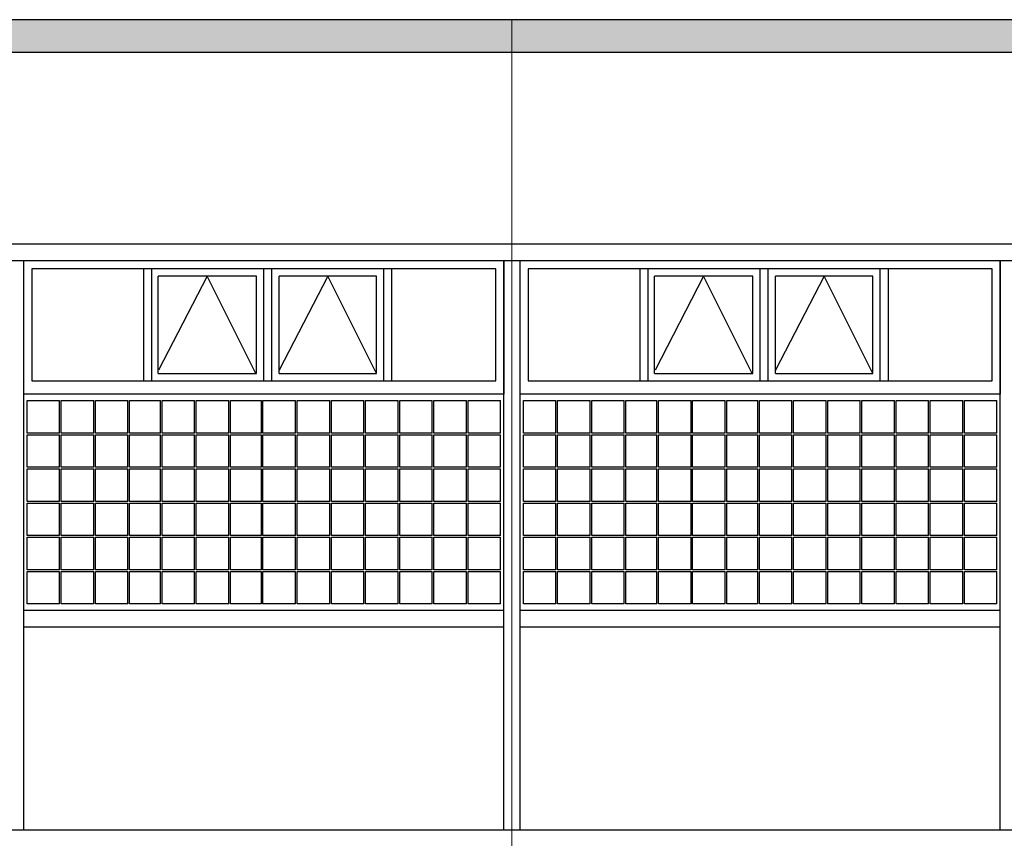
# Model space of a CAD drawing. Units: metres. Extents: x -65 to 142, y -19 to 55.
# Drawn here: x 16 to 22, y -9 to -4 of the extents above; entities that cross this region are included whole.
import ezdxf

# ---------------------------------------------------------------- set-up
doc = ezdxf.new("R2010")
doc.units = ezdxf.units.M
doc.header["$LTSCALE"] = 5
doc.header["$MEASUREMENT"] = 0
for name, pattern in [('CENTER2', [1.125, 0.75, -0.125, 0.125, -0.125]), ('DGN Style 4', [5.832123, 2.91424, -1.45712, 0.003643, -1.45712]), ('HIDDEN', [0.375, 0.25, -0.125])]:
    doc.linetypes.add(name, pattern=pattern)
for name, color, linetype in [('AR-AUXILIAR', 8, 'HIDDEN'), ('AR-CANCELERIA', 4, 'Continuous'), ('AR-EJE', 1, 'CENTER2'), ('AR-HATCH', 253, 'Continuous'), ('AR-SEC_2', 2, 'Continuous'), ('AR-SEC_5', 5, 'Continuous')]:
    doc.layers.add(name, color=color, linetype=linetype)

msp = doc.modelspace()

# ---------------------------------------------------------------- hatches: boundary and pattern name
at = {"layer": 'AR-HATCH', "linetype": 'Continuous'}
msp.add_hatch(color=256, dxfattribs=at).paths.add_polyline_path([(24.9856, -4.0153), (9.4756, -4.0153), (9.4756, -4.2153), (24.9856, -4.2153)])

# ---------------------------------------------------------------- linework, layer by layer
at = {"layer": 'AR-AUXILIAR'}
for points in [[(17.2519, -6.1903), (16.9531, -5.5903), (16.6544, -6.1688)], [(17.9931, -6.1903), (17.6943, -5.5903), (17.3956, -6.1688)], [(20.3019, -6.1903), (20.0031, -5.5903), (19.7044, -6.1688)], [(21.0431, -6.1903), (20.7443, -5.5903), (20.4456, -6.1688)]]:
    msp.add_lwpolyline(points, dxfattribs=at)
at = {"layer": 'AR-CANCELERIA'}
for p, q in [((16.5631, -6.2353), (16.5631, -5.5453)), ((16.6131, -6.2353), (16.6131, -5.5453)), ((17.3006, -6.2353), (17.3006, -5.5453)), ((17.3506, -6.2353), (17.3506, -5.5453)), ((18.0381, -6.2353), (18.0381, -5.5453)), ((18.0881, -6.2353), (18.0881, -5.5453)), ((19.6131, -6.2353), (19.6131, -5.5453)), ((19.6631, -6.2353), (19.6631, -5.5453)), ((20.3506, -6.2353), (20.3506, -5.5453)), ((20.4006, -6.2353), (20.4006, -5.5453)), ((21.0881, -6.2353), (21.0881, -5.5453)), ((21.1381, -6.2353), (21.1381, -5.5453)), ((16.6506, -6.1903), (16.6506, -5.5903)), ((17.2556, -6.1903), (17.2556, -5.5903)), ((17.3956, -6.1903), (17.3956, -5.5903)), ((17.9931, -6.1903), (17.9931, -5.5903)), ((19.7006, -6.1903), (19.7006, -5.5903)), ((20.3056, -6.1903), (20.3056, -5.5903)), ((20.4456, -6.1903), (20.4456, -5.5903)), ((21.0431, -6.1903), (21.0431, -5.5903)), ((16.6506, -6.1903), (17.2556, -6.1903)), ((17.3956, -6.1903), (17.9931, -6.1903)), ((19.7006, -6.1903), (20.3056, -6.1903)), ((20.4456, -6.1903), (21.0431, -6.1903)), ((15.8456, -6.5553), (15.8456, -6.3553)), ((15.8456, -6.3553), (16.0456, -6.3553)), ((16.0456, -6.5553), (16.0456, -6.3553)), ((16.0556, -6.5553), (16.0556, -6.3553)), ((16.0556, -6.3553), (16.2556, -6.3553)), ((16.2556, -6.5553), (16.2556, -6.3553)), ((16.2656, -6.5553), (16.2656, -6.3553)), ((16.2656, -6.3553), (16.4656, -6.3553)), ((16.4656, -6.5553), (16.4656, -6.3553)), ((16.4756, -6.5553), (16.4756, -6.3553)), ((16.4756, -6.3553), (16.6656, -6.3553)), ((16.6656, -6.5553), (16.6656, -6.3553)), ((16.6756, -6.5553), (16.6756, -6.3553)), ((16.6756, -6.3553), (16.8756, -6.3553)), ((16.8756, -6.5553), (16.8756, -6.3553)), ((16.8856, -6.5553), (16.8856, -6.3553)), ((16.8856, -6.3553), (17.0856, -6.3553)), ((17.0856, -6.5553), (17.0856, -6.3553)), ((17.0956, -6.5553), (17.0956, -6.3553)), ((17.0956, -6.3553), (17.2856, -6.3553)), ((17.2856, -6.5553), (17.2856, -6.3553)), ((17.2956, -6.5553), (17.2956, -6.3553)), ((17.2956, -6.3553), (17.4956, -6.3553)), ((17.4956, -6.5553), (17.4956, -6.3553)), ((17.5056, -6.5553), (17.5056, -6.3553)), ((17.5056, -6.3553), (17.7056, -6.3553)), ((17.7056, -6.5553), (17.7056, -6.3553)), ((17.7156, -6.5553), (17.7156, -6.3553)), ((17.7156, -6.3553), (17.9156, -6.3553)), ((17.9156, -6.5553), (17.9156, -6.3553)), ((17.9256, -6.5553), (17.9256, -6.3553)), ((17.9256, -6.3553), (18.1256, -6.3553)), ((18.1256, -6.5553), (18.1256, -6.3553)), ((18.1356, -6.5553), (18.1356, -6.3553)), ((18.1356, -6.3553), (18.3356, -6.3553)), ((18.3356, -6.5553), (18.3356, -6.3553)), ((18.3456, -6.5553), (18.3456, -6.3553)), ((18.3456, -6.3553), (18.5456, -6.3553)), ((18.5456, -6.5553), (18.5456, -6.3553)), ((18.5556, -6.5553), (18.5556, -6.3553)), ((18.5556, -6.3553), (18.7556, -6.3553)), ((18.7556, -6.5553), (18.7556, -6.3553)), ((18.8956, -6.5553), (18.8956, -6.3553)), ((18.8956, -6.3553), (19.0956, -6.3553)), ((19.0956, -6.5553), (19.0956, -6.3553)), ((19.1056, -6.5553), (19.1056, -6.3553)), ((19.1056, -6.3553), (19.3056, -6.3553)), ((19.3056, -6.5553), (19.3056, -6.3553)), ((19.3156, -6.5553), (19.3156, -6.3553)), ((19.3156, -6.3553), (19.5156, -6.3553)), ((19.5156, -6.5553), (19.5156, -6.3553)), ((19.5256, -6.5553), (19.5256, -6.3553)), ((19.5256, -6.3553), (19.7156, -6.3553)), ((19.7156, -6.5553), (19.7156, -6.3553)), ((19.7256, -6.5553), (19.7256, -6.3553)), ((19.7256, -6.3553), (19.9256, -6.3553)), ((19.9256, -6.5553), (19.9256, -6.3553)), ((19.9356, -6.5553), (19.9356, -6.3553)), ((19.9356, -6.3553), (20.1356, -6.3553)), ((20.1356, -6.5553), (20.1356, -6.3553)), ((20.1456, -6.5553), (20.1456, -6.3553)), ((20.1456, -6.3553), (20.3356, -6.3553)), ((20.3356, -6.5553), (20.3356, -6.3553)), ((20.3456, -6.5553), (20.3456, -6.3553)), ((20.3456, -6.3553), (20.5456, -6.3553)), ((20.5456, -6.5553), (20.5456, -6.3553)), ((20.5556, -6.5553), (20.5556, -6.3553)), ((20.5556, -6.3553), (20.7556, -6.3553)), ((20.7556, -6.5553), (20.7556, -6.3553)), ((20.7656, -6.5553), (20.7656, -6.3553)), ((20.7656, -6.3553), (20.9656, -6.3553)), ((20.9656, -6.5553), (20.9656, -6.3553)), ((20.9756, -6.5553), (20.9756, -6.3553)), ((20.9756, -6.3553), (21.1756, -6.3553)), ((21.1756, -6.5553), (21.1756, -6.3553)), ((21.1856, -6.5553), (21.1856, -6.3553)), ((21.1856, -6.3553), (21.3856, -6.3553)), ((21.3856, -6.5553), (21.3856, -6.3553)), ((21.3956, -6.5553), (21.3956, -6.3553)), ((21.3956, -6.3553), (21.5956, -6.3553)), ((21.5956, -6.5553), (21.5956, -6.3553)), ((21.6056, -6.5553), (21.6056, -6.3553)), ((21.6056, -6.3553), (21.8056, -6.3553)), ((21.8056, -6.5553), (21.8056, -6.3553)), ((16.0456, -6.5553), (15.8456, -6.5553)), ((15.8456, -6.7653), (15.8456, -6.5653)), ((15.8456, -6.5653), (16.0456, -6.5653)), ((16.0456, -6.7653), (16.0456, -6.5653)), ((16.2556, -6.5553), (16.0556, -6.5553)), ((16.0556, -6.7653), (16.0556, -6.5653)), ((16.0556, -6.5653), (16.2556, -6.5653)), ((16.2556, -6.7653), (16.2556, -6.5653)), ((16.4656, -6.5553), (16.2656, -6.5553)), ((16.2656, -6.7653), (16.2656, -6.5653)), ((16.2656, -6.5653), (16.4656, -6.5653)), ((16.4656, -6.7653), (16.4656, -6.5653)), ((16.6656, -6.5553), (16.4756, -6.5553)), ((16.4756, -6.7653), (16.4756, -6.5653)), ((16.4756, -6.5653), (16.6656, -6.5653)), ((16.6656, -6.7653), (16.6656, -6.5653)), ((16.8756, -6.5553), (16.6756, -6.5553)), ((16.6756, -6.7653), (16.6756, -6.5653)), ((16.6756, -6.5653), (16.8756, -6.5653)), ((16.8756, -6.7653), (16.8756, -6.5653)), ((17.0856, -6.5553), (16.8856, -6.5553)), ((16.8856, -6.7653), (16.8856, -6.5653)), ((16.8856, -6.5653), (17.0856, -6.5653)), ((17.0856, -6.7653), (17.0856, -6.5653)), ((17.2856, -6.5553), (17.0956, -6.5553)), ((17.0956, -6.7653), (17.0956, -6.5653)), ((17.0956, -6.5653), (17.2856, -6.5653)), ((17.2856, -6.7653), (17.2856, -6.5653)), ((17.4956, -6.5553), (17.2956, -6.5553)), ((17.2956, -6.7653), (17.2956, -6.5653)), ((17.2956, -6.5653), (17.4956, -6.5653)), ((17.4956, -6.7653), (17.4956, -6.5653)), ((17.7056, -6.5553), (17.5056, -6.5553)), ((17.5056, -6.7653), (17.5056, -6.5653)), ((17.5056, -6.5653), (17.7056, -6.5653)), ((17.7056, -6.7653), (17.7056, -6.5653)), ((17.9156, -6.5553), (17.7156, -6.5553)), ((17.7156, -6.7653), (17.7156, -6.5653)), ((17.7156, -6.5653), (17.9156, -6.5653)), ((17.9156, -6.7653), (17.9156, -6.5653)), ((18.1256, -6.5553), (17.9256, -6.5553)), ((17.9256, -6.7653), (17.9256, -6.5653)), ((17.9256, -6.5653), (18.1256, -6.5653)), ((18.1256, -6.7653), (18.1256, -6.5653)), ((18.3356, -6.5553), (18.1356, -6.5553)), ((18.1356, -6.7653), (18.1356, -6.5653)), ((18.1356, -6.5653), (18.3356, -6.5653)), ((18.3356, -6.7653), (18.3356, -6.5653)), ((18.5456, -6.5553), (18.3456, -6.5553)), ((18.3456, -6.7653), (18.3456, -6.5653)), ((18.3456, -6.5653), (18.5456, -6.5653)), ((18.5456, -6.7653), (18.5456, -6.5653)), ((18.7556, -6.5553), (18.5556, -6.5553)), ((18.5556, -6.7653), (18.5556, -6.5653)), ((18.5556, -6.5653), (18.7556, -6.5653)), ((18.7556, -6.7653), (18.7556, -6.5653)), ((19.0956, -6.5553), (18.8956, -6.5553)), ((18.8956, -6.7653), (18.8956, -6.5653)), ((18.8956, -6.5653), (19.0956, -6.5653)), ((19.0956, -6.7653), (19.0956, -6.5653)), ((19.3056, -6.5553), (19.1056, -6.5553)), ((19.1056, -6.7653), (19.1056, -6.5653)), ((19.1056, -6.5653), (19.3056, -6.5653)), ((19.3056, -6.7653), (19.3056, -6.5653)), ((19.5156, -6.5553), (19.3156, -6.5553)), ((19.3156, -6.7653), (19.3156, -6.5653)), ((19.3156, -6.5653), (19.5156, -6.5653)), ((19.5156, -6.7653), (19.5156, -6.5653)), ((19.7156, -6.5553), (19.5256, -6.5553)), ((19.5256, -6.7653), (19.5256, -6.5653)), ((19.5256, -6.5653), (19.7156, -6.5653)), ((19.7156, -6.7653), (19.7156, -6.5653)), ((19.9256, -6.5553), (19.7256, -6.5553)), ((19.7256, -6.7653), (19.7256, -6.5653)), ((19.7256, -6.5653), (19.9256, -6.5653)), ((19.9256, -6.7653), (19.9256, -6.5653)), ((20.1356, -6.5553), (19.9356, -6.5553)), ((19.9356, -6.7653), (19.9356, -6.5653)), ((19.9356, -6.5653), (20.1356, -6.5653)), ((20.1356, -6.7653), (20.1356, -6.5653)), ((20.3356, -6.5553), (20.1456, -6.5553)), ((20.1456, -6.7653), (20.1456, -6.5653)), ((20.1456, -6.5653), (20.3356, -6.5653)), ((20.3356, -6.7653), (20.3356, -6.5653)), ((20.5456, -6.5553), (20.3456, -6.5553)), ((20.3456, -6.7653), (20.3456, -6.5653)), ((20.3456, -6.5653), (20.5456, -6.5653)), ((20.5456, -6.7653), (20.5456, -6.5653)), ((20.7556, -6.5553), (20.5556, -6.5553)), ((20.5556, -6.7653), (20.5556, -6.5653)), ((20.5556, -6.5653), (20.7556, -6.5653)), ((20.7556, -6.7653), (20.7556, -6.5653)), ((20.9656, -6.5553), (20.7656, -6.5553)), ((20.7656, -6.7653), (20.7656, -6.5653)), ((20.7656, -6.5653), (20.9656, -6.5653)), ((20.9656, -6.7653), (20.9656, -6.5653)), ((21.1756, -6.5553), (20.9756, -6.5553)), ((20.9756, -6.7653), (20.9756, -6.5653)), ((20.9756, -6.5653), (21.1756, -6.5653)), ((21.1756, -6.7653), (21.1756, -6.5653)), ((21.3856, -6.5553), (21.1856, -6.5553)), ((21.1856, -6.7653), (21.1856, -6.5653)), ((21.1856, -6.5653), (21.3856, -6.5653)), ((21.3856, -6.7653), (21.3856, -6.5653)), ((21.5956, -6.5553), (21.3956, -6.5553)), ((21.3956, -6.7653), (21.3956, -6.5653)), ((21.3956, -6.5653), (21.5956, -6.5653)), ((21.5956, -6.7653), (21.5956, -6.5653)), ((21.8056, -6.5553), (21.6056, -6.5553)), ((21.6056, -6.7653), (21.6056, -6.5653)), ((21.6056, -6.5653), (21.8056, -6.5653)), ((21.8056, -6.7653), (21.8056, -6.5653)), ((16.0456, -6.7653), (15.8456, -6.7653)), ((15.8456, -6.9753), (15.8456, -6.7753)), ((15.8456, -6.7753), (16.0456, -6.7753)), ((16.0456, -6.9753), (16.0456, -6.7753)), ((16.2556, -6.7653), (16.0556, -6.7653)), ((16.0556, -6.9753), (16.0556, -6.7753)), ((16.0556, -6.7753), (16.2556, -6.7753)), ((16.2556, -6.9753), (16.2556, -6.7753)), ((16.4656, -6.7653), (16.2656, -6.7653)), ((16.2656, -6.9753), (16.2656, -6.7753)), ((16.2656, -6.7753), (16.4656, -6.7753)), ((16.4656, -6.9753), (16.4656, -6.7753)), ((16.6656, -6.7653), (16.4756, -6.7653)), ((16.4756, -6.9753), (16.4756, -6.7753)), ((16.4756, -6.7753), (16.6656, -6.7753)), ((16.6656, -6.9753), (16.6656, -6.7753)), ((16.8756, -6.7653), (16.6756, -6.7653)), ((16.6756, -6.9753), (16.6756, -6.7753)), ((16.6756, -6.7753), (16.8756, -6.7753)), ((16.8756, -6.9753), (16.8756, -6.7753)), ((17.0856, -6.7653), (16.8856, -6.7653)), ((16.8856, -6.9753), (16.8856, -6.7753)), ((16.8856, -6.7753), (17.0856, -6.7753)), ((17.0856, -6.9753), (17.0856, -6.7753)), ((17.2856, -6.7653), (17.0956, -6.7653)), ((17.0956, -6.9753), (17.0956, -6.7753)), ((17.0956, -6.7753), (17.2856, -6.7753)), ((17.2856, -6.9753), (17.2856, -6.7753)), ((17.4956, -6.7653), (17.2956, -6.7653)), ((17.2956, -6.9753), (17.2956, -6.7753)), ((17.2956, -6.7753), (17.4956, -6.7753)), ((17.4956, -6.9753), (17.4956, -6.7753)), ((17.7056, -6.7653), (17.5056, -6.7653)), ((17.5056, -6.9753), (17.5056, -6.7753)), ((17.5056, -6.7753), (17.7056, -6.7753)), ((17.7056, -6.9753), (17.7056, -6.7753)), ((17.9156, -6.7653), (17.7156, -6.7653)), ((17.7156, -6.9753), (17.7156, -6.7753)), ((17.7156, -6.7753), (17.9156, -6.7753)), ((17.9156, -6.9753), (17.9156, -6.7753)), ((18.1256, -6.7653), (17.9256, -6.7653)), ((17.9256, -6.9753), (17.9256, -6.7753)), ((17.9256, -6.7753), (18.1256, -6.7753)), ((18.1256, -6.9753), (18.1256, -6.7753)), ((18.3356, -6.7653), (18.1356, -6.7653)), ((18.1356, -6.9753), (18.1356, -6.7753)), ((18.1356, -6.7753), (18.3356, -6.7753)), ((18.3356, -6.9753), (18.3356, -6.7753)), ((18.5456, -6.7653), (18.3456, -6.7653)), ((18.3456, -6.9753), (18.3456, -6.7753)), ((18.3456, -6.7753), (18.5456, -6.7753)), ((18.5456, -6.9753), (18.5456, -6.7753)), ((18.7556, -6.7653), (18.5556, -6.7653)), ((18.5556, -6.9753), (18.5556, -6.7753)), ((18.5556, -6.7753), (18.7556, -6.7753)), ((18.7556, -6.9753), (18.7556, -6.7753)), ((19.0956, -6.7653), (18.8956, -6.7653)), ((18.8956, -6.9753), (18.8956, -6.7753)), ((18.8956, -6.7753), (19.0956, -6.7753)), ((19.0956, -6.9753), (19.0956, -6.7753)), ((19.3056, -6.7653), (19.1056, -6.7653)), ((19.1056, -6.9753), (19.1056, -6.7753)), ((19.1056, -6.7753), (19.3056, -6.7753)), ((19.3056, -6.9753), (19.3056, -6.7753)), ((19.5156, -6.7653), (19.3156, -6.7653)), ((19.3156, -6.9753), (19.3156, -6.7753)), ((19.3156, -6.7753), (19.5156, -6.7753)), ((19.5156, -6.9753), (19.5156, -6.7753)), ((19.7156, -6.7653), (19.5256, -6.7653)), ((19.5256, -6.9753), (19.5256, -6.7753)), ((19.5256, -6.7753), (19.7156, -6.7753)), ((19.7156, -6.9753), (19.7156, -6.7753)), ((19.9256, -6.7653), (19.7256, -6.7653)), ((19.7256, -6.9753), (19.7256, -6.7753)), ((19.7256, -6.7753), (19.9256, -6.7753)), ((19.9256, -6.9753), (19.9256, -6.7753)), ((20.1356, -6.7653), (19.9356, -6.7653)), ((19.9356, -6.9753), (19.9356, -6.7753)), ((19.9356, -6.7753), (20.1356, -6.7753)), ((20.1356, -6.9753), (20.1356, -6.7753)), ((20.3356, -6.7653), (20.1456, -6.7653)), ((20.1456, -6.9753), (20.1456, -6.7753)), ((20.1456, -6.7753), (20.3356, -6.7753)), ((20.3356, -6.9753), (20.3356, -6.7753)), ((20.5456, -6.7653), (20.3456, -6.7653)), ((20.3456, -6.9753), (20.3456, -6.7753)), ((20.3456, -6.7753), (20.5456, -6.7753)), ((20.5456, -6.9753), (20.5456, -6.7753)), ((20.7556, -6.7653), (20.5556, -6.7653)), ((20.5556, -6.9753), (20.5556, -6.7753)), ((20.5556, -6.7753), (20.7556, -6.7753)), ((20.7556, -6.9753), (20.7556, -6.7753)), ((20.9656, -6.7653), (20.7656, -6.7653)), ((20.7656, -6.9753), (20.7656, -6.7753)), ((20.7656, -6.7753), (20.9656, -6.7753)), ((20.9656, -6.9753), (20.9656, -6.7753)), ((21.1756, -6.7653), (20.9756, -6.7653)), ((20.9756, -6.9753), (20.9756, -6.7753)), ((20.9756, -6.7753), (21.1756, -6.7753)), ((21.1756, -6.9753), (21.1756, -6.7753)), ((21.3856, -6.7653), (21.1856, -6.7653)), ((21.1856, -6.9753), (21.1856, -6.7753)), ((21.1856, -6.7753), (21.3856, -6.7753)), ((21.3856, -6.9753), (21.3856, -6.7753)), ((21.5956, -6.7653), (21.3956, -6.7653)), ((21.3956, -6.9753), (21.3956, -6.7753)), ((21.3956, -6.7753), (21.5956, -6.7753)), ((21.5956, -6.9753), (21.5956, -6.7753)), ((21.8056, -6.7653), (21.6056, -6.7653)), ((21.6056, -6.9753), (21.6056, -6.7753)), ((21.6056, -6.7753), (21.8056, -6.7753)), ((21.8056, -6.9753), (21.8056, -6.7753)), ((16.0456, -6.9753), (15.8456, -6.9753)), ((15.8456, -7.1853), (15.8456, -6.9853)), ((15.8456, -6.9853), (16.0456, -6.9853)), ((16.0456, -7.1853), (16.0456, -6.9853)), ((16.2556, -6.9753), (16.0556, -6.9753)), ((16.0556, -7.1853), (16.0556, -6.9853)), ((16.0556, -6.9853), (16.2556, -6.9853)), ((16.2556, -7.1853), (16.2556, -6.9853)), ((16.4656, -6.9753), (16.2656, -6.9753)), ((16.2656, -7.1853), (16.2656, -6.9853)), ((16.2656, -6.9853), (16.4656, -6.9853)), ((16.4656, -7.1853), (16.4656, -6.9853)), ((16.6656, -6.9753), (16.4756, -6.9753)), ((16.4756, -7.1853), (16.4756, -6.9853)), ((16.4756, -6.9853), (16.6656, -6.9853)), ((16.6656, -7.1853), (16.6656, -6.9853)), ((16.8756, -6.9753), (16.6756, -6.9753)), ((16.6756, -7.1853), (16.6756, -6.9853)), ((16.6756, -6.9853), (16.8756, -6.9853)), ((16.8756, -7.1853), (16.8756, -6.9853)), ((17.0856, -6.9753), (16.8856, -6.9753)), ((16.8856, -7.1853), (16.8856, -6.9853)), ((16.8856, -6.9853), (17.0856, -6.9853)), ((17.0856, -7.1853), (17.0856, -6.9853)), ((17.2856, -6.9753), (17.0956, -6.9753)), ((17.0956, -7.1853), (17.0956, -6.9853)), ((17.0956, -6.9853), (17.2856, -6.9853)), ((17.2856, -7.1853), (17.2856, -6.9853)), ((17.4956, -6.9753), (17.2956, -6.9753)), ((17.2956, -7.1853), (17.2956, -6.9853)), ((17.2956, -6.9853), (17.4956, -6.9853)), ((17.4956, -7.1853), (17.4956, -6.9853)), ((17.7056, -6.9753), (17.5056, -6.9753)), ((17.5056, -7.1853), (17.5056, -6.9853)), ((17.5056, -6.9853), (17.7056, -6.9853)), ((17.7056, -7.1853), (17.7056, -6.9853)), ((17.9156, -6.9753), (17.7156, -6.9753)), ((17.7156, -7.1853), (17.7156, -6.9853)), ((17.7156, -6.9853), (17.9156, -6.9853)), ((17.9156, -7.1853), (17.9156, -6.9853)), ((18.1256, -6.9753), (17.9256, -6.9753)), ((17.9256, -7.1853), (17.9256, -6.9853)), ((17.9256, -6.9853), (18.1256, -6.9853)), ((18.1256, -7.1853), (18.1256, -6.9853)), ((18.3356, -6.9753), (18.1356, -6.9753)), ((18.1356, -7.1853), (18.1356, -6.9853)), ((18.1356, -6.9853), (18.3356, -6.9853)), ((18.3356, -7.1853), (18.3356, -6.9853)), ((18.5456, -6.9753), (18.3456, -6.9753)), ((18.3456, -7.1853), (18.3456, -6.9853)), ((18.3456, -6.9853), (18.5456, -6.9853)), ((18.5456, -7.1853), (18.5456, -6.9853)), ((18.7556, -6.9753), (18.5556, -6.9753)), ((18.5556, -7.1853), (18.5556, -6.9853)), ((18.5556, -6.9853), (18.7556, -6.9853)), ((18.7556, -7.1853), (18.7556, -6.9853)), ((19.0956, -6.9753), (18.8956, -6.9753)), ((18.8956, -7.1853), (18.8956, -6.9853)), ((18.8956, -6.9853), (19.0956, -6.9853)), ((19.0956, -7.1853), (19.0956, -6.9853)), ((19.3056, -6.9753), (19.1056, -6.9753)), ((19.1056, -7.1853), (19.1056, -6.9853)), ((19.1056, -6.9853), (19.3056, -6.9853)), ((19.3056, -7.1853), (19.3056, -6.9853)), ((19.5156, -6.9753), (19.3156, -6.9753)), ((19.3156, -7.1853), (19.3156, -6.9853)), ((19.3156, -6.9853), (19.5156, -6.9853)), ((19.5156, -7.1853), (19.5156, -6.9853)), ((19.7156, -6.9753), (19.5256, -6.9753)), ((19.5256, -7.1853), (19.5256, -6.9853)), ((19.5256, -6.9853), (19.7156, -6.9853)), ((19.7156, -7.1853), (19.7156, -6.9853)), ((19.9256, -6.9753), (19.7256, -6.9753)), ((19.7256, -7.1853), (19.7256, -6.9853)), ((19.7256, -6.9853), (19.9256, -6.9853)), ((19.9256, -7.1853), (19.9256, -6.9853)), ((20.1356, -6.9753), (19.9356, -6.9753)), ((19.9356, -7.1853), (19.9356, -6.9853)), ((19.9356, -6.9853), (20.1356, -6.9853)), ((20.1356, -7.1853), (20.1356, -6.9853)), ((20.3356, -6.9753), (20.1456, -6.9753)), ((20.1456, -7.1853), (20.1456, -6.9853)), ((20.1456, -6.9853), (20.3356, -6.9853)), ((20.3356, -7.1853), (20.3356, -6.9853)), ((20.5456, -6.9753), (20.3456, -6.9753)), ((20.3456, -7.1853), (20.3456, -6.9853)), ((20.3456, -6.9853), (20.5456, -6.9853)), ((20.5456, -7.1853), (20.5456, -6.9853)), ((20.7556, -6.9753), (20.5556, -6.9753)), ((20.5556, -7.1853), (20.5556, -6.9853)), ((20.5556, -6.9853), (20.7556, -6.9853)), ((20.7556, -7.1853), (20.7556, -6.9853)), ((20.9656, -6.9753), (20.7656, -6.9753)), ((20.7656, -7.1853), (20.7656, -6.9853)), ((20.7656, -6.9853), (20.9656, -6.9853)), ((20.9656, -7.1853), (20.9656, -6.9853)), ((21.1756, -6.9753), (20.9756, -6.9753)), ((20.9756, -7.1853), (20.9756, -6.9853)), ((20.9756, -6.9853), (21.1756, -6.9853)), ((21.1756, -7.1853), (21.1756, -6.9853)), ((21.3856, -6.9753), (21.1856, -6.9753)), ((21.1856, -7.1853), (21.1856, -6.9853)), ((21.1856, -6.9853), (21.3856, -6.9853)), ((21.3856, -7.1853), (21.3856, -6.9853)), ((21.5956, -6.9753), (21.3956, -6.9753)), ((21.3956, -7.1853), (21.3956, -6.9853)), ((21.3956, -6.9853), (21.5956, -6.9853)), ((21.5956, -7.1853), (21.5956, -6.9853)), ((21.8056, -6.9753), (21.6056, -6.9753)), ((21.6056, -7.1853), (21.6056, -6.9853)), ((21.6056, -6.9853), (21.8056, -6.9853)), ((21.8056, -7.1853), (21.8056, -6.9853)), ((16.0456, -7.1853), (15.8456, -7.1853)), ((15.8456, -7.3953), (15.8456, -7.1953)), ((15.8456, -7.1953), (16.0456, -7.1953)), ((16.0456, -7.3953), (16.0456, -7.1953)), ((16.2556, -7.1853), (16.0556, -7.1853)), ((16.0556, -7.3953), (16.0556, -7.1953)), ((16.0556, -7.1953), (16.2556, -7.1953)), ((16.2556, -7.3953), (16.2556, -7.1953)), ((16.4656, -7.1853), (16.2656, -7.1853)), ((16.2656, -7.3953), (16.2656, -7.1953)), ((16.2656, -7.1953), (16.4656, -7.1953)), ((16.4656, -7.3953), (16.4656, -7.1953)), ((16.6656, -7.1853), (16.4756, -7.1853)), ((16.4756, -7.3953), (16.4756, -7.1953)), ((16.4756, -7.1953), (16.6656, -7.1953)), ((16.6656, -7.3953), (16.6656, -7.1953)), ((16.8756, -7.1853), (16.6756, -7.1853)), ((16.6756, -7.3953), (16.6756, -7.1953)), ((16.6756, -7.1953), (16.8756, -7.1953)), ((16.8756, -7.3953), (16.8756, -7.1953)), ((17.0856, -7.1853), (16.8856, -7.1853)), ((16.8856, -7.3953), (16.8856, -7.1953)), ((16.8856, -7.1953), (17.0856, -7.1953)), ((17.0856, -7.3953), (17.0856, -7.1953)), ((17.2856, -7.1853), (17.0956, -7.1853)), ((17.0956, -7.3953), (17.0956, -7.1953)), ((17.0956, -7.1953), (17.2856, -7.1953)), ((17.2856, -7.3953), (17.2856, -7.1953)), ((17.4956, -7.1853), (17.2956, -7.1853)), ((17.2956, -7.3953), (17.2956, -7.1953)), ((17.2956, -7.1953), (17.4956, -7.1953)), ((17.4956, -7.3953), (17.4956, -7.1953)), ((17.7056, -7.1853), (17.5056, -7.1853)), ((17.5056, -7.3953), (17.5056, -7.1953)), ((17.5056, -7.1953), (17.7056, -7.1953)), ((17.7056, -7.3953), (17.7056, -7.1953)), ((17.9156, -7.1853), (17.7156, -7.1853)), ((17.7156, -7.3953), (17.7156, -7.1953)), ((17.7156, -7.1953), (17.9156, -7.1953)), ((17.9156, -7.3953), (17.9156, -7.1953)), ((18.1256, -7.1853), (17.9256, -7.1853)), ((17.9256, -7.3953), (17.9256, -7.1953)), ((17.9256, -7.1953), (18.1256, -7.1953)), ((18.1256, -7.3953), (18.1256, -7.1953)), ((18.3356, -7.1853), (18.1356, -7.1853)), ((18.1356, -7.3953), (18.1356, -7.1953)), ((18.1356, -7.1953), (18.3356, -7.1953)), ((18.3356, -7.3953), (18.3356, -7.1953)), ((18.5456, -7.1853), (18.3456, -7.1853)), ((18.3456, -7.3953), (18.3456, -7.1953)), ((18.3456, -7.1953), (18.5456, -7.1953)), ((18.5456, -7.3953), (18.5456, -7.1953)), ((18.7556, -7.1853), (18.5556, -7.1853)), ((18.5556, -7.3953), (18.5556, -7.1953)), ((18.5556, -7.1953), (18.7556, -7.1953)), ((18.7556, -7.3953), (18.7556, -7.1953)), ((19.0956, -7.1853), (18.8956, -7.1853)), ((18.8956, -7.3953), (18.8956, -7.1953)), ((18.8956, -7.1953), (19.0956, -7.1953)), ((19.0956, -7.3953), (19.0956, -7.1953)), ((19.3056, -7.1853), (19.1056, -7.1853)), ((19.1056, -7.3953), (19.1056, -7.1953)), ((19.1056, -7.1953), (19.3056, -7.1953)), ((19.3056, -7.3953), (19.3056, -7.1953)), ((19.5156, -7.1853), (19.3156, -7.1853)), ((19.3156, -7.3953), (19.3156, -7.1953)), ((19.3156, -7.1953), (19.5156, -7.1953)), ((19.5156, -7.3953), (19.5156, -7.1953)), ((19.7156, -7.1853), (19.5256, -7.1853)), ((19.5256, -7.3953), (19.5256, -7.1953)), ((19.5256, -7.1953), (19.7156, -7.1953)), ((19.7156, -7.3953), (19.7156, -7.1953)), ((19.9256, -7.1853), (19.7256, -7.1853)), ((19.7256, -7.3953), (19.7256, -7.1953)), ((19.7256, -7.1953), (19.9256, -7.1953)), ((19.9256, -7.3953), (19.9256, -7.1953)), ((20.1356, -7.1853), (19.9356, -7.1853)), ((19.9356, -7.3953), (19.9356, -7.1953)), ((19.9356, -7.1953), (20.1356, -7.1953)), ((20.1356, -7.3953), (20.1356, -7.1953)), ((20.3356, -7.1853), (20.1456, -7.1853)), ((20.1456, -7.3953), (20.1456, -7.1953)), ((20.1456, -7.1953), (20.3356, -7.1953)), ((20.3356, -7.3953), (20.3356, -7.1953)), ((20.5456, -7.1853), (20.3456, -7.1853)), ((20.3456, -7.3953), (20.3456, -7.1953)), ((20.3456, -7.1953), (20.5456, -7.1953)), ((20.5456, -7.3953), (20.5456, -7.1953)), ((20.7556, -7.1853), (20.5556, -7.1853)), ((20.5556, -7.3953), (20.5556, -7.1953)), ((20.5556, -7.1953), (20.7556, -7.1953)), ((20.7556, -7.3953), (20.7556, -7.1953)), ((20.9656, -7.1853), (20.7656, -7.1853)), ((20.7656, -7.3953), (20.7656, -7.1953)), ((20.7656, -7.1953), (20.9656, -7.1953)), ((20.9656, -7.3953), (20.9656, -7.1953)), ((21.1756, -7.1853), (20.9756, -7.1853)), ((20.9756, -7.3953), (20.9756, -7.1953)), ((20.9756, -7.1953), (21.1756, -7.1953)), ((21.1756, -7.3953), (21.1756, -7.1953)), ((21.3856, -7.1853), (21.1856, -7.1853)), ((21.1856, -7.3953), (21.1856, -7.1953)), ((21.1856, -7.1953), (21.3856, -7.1953)), ((21.3856, -7.3953), (21.3856, -7.1953)), ((21.5956, -7.1853), (21.3956, -7.1853)), ((21.3956, -7.3953), (21.3956, -7.1953)), ((21.3956, -7.1953), (21.5956, -7.1953)), ((21.5956, -7.3953), (21.5956, -7.1953)), ((21.8056, -7.1853), (21.6056, -7.1853)), ((21.6056, -7.3953), (21.6056, -7.1953)), ((21.6056, -7.1953), (21.8056, -7.1953)), ((21.8056, -7.3953), (21.8056, -7.1953)), ((16.0456, -7.3953), (15.8456, -7.3953)), ((15.8456, -7.6053), (15.8456, -7.4053)), ((15.8456, -7.4053), (16.0456, -7.4053)), ((16.0456, -7.6053), (16.0456, -7.4053)), ((16.2556, -7.3953), (16.0556, -7.3953)), ((16.0556, -7.6053), (16.0556, -7.4053)), ((16.0556, -7.4053), (16.2556, -7.4053)), ((16.2556, -7.6053), (16.2556, -7.4053)), ((16.4656, -7.3953), (16.2656, -7.3953)), ((16.2656, -7.6053), (16.2656, -7.4053)), ((16.2656, -7.4053), (16.4656, -7.4053)), ((16.4656, -7.6053), (16.4656, -7.4053)), ((16.6656, -7.3953), (16.4756, -7.3953)), ((16.4756, -7.6053), (16.4756, -7.4053)), ((16.4756, -7.4053), (16.6656, -7.4053)), ((16.6656, -7.6053), (16.6656, -7.4053)), ((16.8756, -7.3953), (16.6756, -7.3953)), ((16.6756, -7.6053), (16.6756, -7.4053)), ((16.6756, -7.4053), (16.8756, -7.4053)), ((16.8756, -7.6053), (16.8756, -7.4053)), ((17.0856, -7.3953), (16.8856, -7.3953)), ((16.8856, -7.6053), (16.8856, -7.4053)), ((16.8856, -7.4053), (17.0856, -7.4053)), ((17.0856, -7.6053), (17.0856, -7.4053)), ((17.2856, -7.3953), (17.0956, -7.3953)), ((17.0956, -7.6053), (17.0956, -7.4053)), ((17.0956, -7.4053), (17.2856, -7.4053)), ((17.2856, -7.6053), (17.2856, -7.4053)), ((17.4956, -7.3953), (17.2956, -7.3953)), ((17.2956, -7.6053), (17.2956, -7.4053)), ((17.2956, -7.4053), (17.4956, -7.4053)), ((17.4956, -7.6053), (17.4956, -7.4053)), ((17.7056, -7.3953), (17.5056, -7.3953)), ((17.5056, -7.6053), (17.5056, -7.4053)), ((17.5056, -7.4053), (17.7056, -7.4053)), ((17.7056, -7.6053), (17.7056, -7.4053)), ((17.9156, -7.3953), (17.7156, -7.3953)), ((17.7156, -7.6053), (17.7156, -7.4053)), ((17.7156, -7.4053), (17.9156, -7.4053)), ((17.9156, -7.6053), (17.9156, -7.4053)), ((18.1256, -7.3953), (17.9256, -7.3953)), ((17.9256, -7.6053), (17.9256, -7.4053)), ((17.9256, -7.4053), (18.1256, -7.4053)), ((18.1256, -7.6053), (18.1256, -7.4053)), ((18.3356, -7.3953), (18.1356, -7.3953)), ((18.1356, -7.6053), (18.1356, -7.4053)), ((18.1356, -7.4053), (18.3356, -7.4053)), ((18.3356, -7.6053), (18.3356, -7.4053)), ((18.5456, -7.3953), (18.3456, -7.3953)), ((18.3456, -7.6053), (18.3456, -7.4053)), ((18.3456, -7.4053), (18.5456, -7.4053)), ((18.5456, -7.6053), (18.5456, -7.4053)), ((18.7556, -7.3953), (18.5556, -7.3953)), ((18.5556, -7.6053), (18.5556, -7.4053)), ((18.5556, -7.4053), (18.7556, -7.4053)), ((18.7556, -7.6053), (18.7556, -7.4053)), ((19.0956, -7.3953), (18.8956, -7.3953)), ((18.8956, -7.6053), (18.8956, -7.4053)), ((18.8956, -7.4053), (19.0956, -7.4053)), ((19.0956, -7.6053), (19.0956, -7.4053)), ((19.3056, -7.3953), (19.1056, -7.3953)), ((19.1056, -7.6053), (19.1056, -7.4053)), ((19.1056, -7.4053), (19.3056, -7.4053)), ((19.3056, -7.6053), (19.3056, -7.4053)), ((19.5156, -7.3953), (19.3156, -7.3953)), ((19.3156, -7.6053), (19.3156, -7.4053)), ((19.3156, -7.4053), (19.5156, -7.4053)), ((19.5156, -7.6053), (19.5156, -7.4053)), ((19.7156, -7.3953), (19.5256, -7.3953)), ((19.5256, -7.6053), (19.5256, -7.4053)), ((19.5256, -7.4053), (19.7156, -7.4053)), ((19.7156, -7.6053), (19.7156, -7.4053)), ((19.9256, -7.3953), (19.7256, -7.3953)), ((19.7256, -7.6053), (19.7256, -7.4053)), ((19.7256, -7.4053), (19.9256, -7.4053)), ((19.9256, -7.6053), (19.9256, -7.4053)), ((20.1356, -7.3953), (19.9356, -7.3953)), ((19.9356, -7.6053), (19.9356, -7.4053)), ((19.9356, -7.4053), (20.1356, -7.4053)), ((20.1356, -7.6053), (20.1356, -7.4053)), ((20.3356, -7.3953), (20.1456, -7.3953)), ((20.1456, -7.6053), (20.1456, -7.4053)), ((20.1456, -7.4053), (20.3356, -7.4053)), ((20.3356, -7.6053), (20.3356, -7.4053)), ((20.5456, -7.3953), (20.3456, -7.3953)), ((20.3456, -7.6053), (20.3456, -7.4053)), ((20.3456, -7.4053), (20.5456, -7.4053)), ((20.5456, -7.6053), (20.5456, -7.4053)), ((20.7556, -7.3953), (20.5556, -7.3953)), ((20.5556, -7.6053), (20.5556, -7.4053)), ((20.5556, -7.4053), (20.7556, -7.4053)), ((20.7556, -7.6053), (20.7556, -7.4053)), ((20.9656, -7.3953), (20.7656, -7.3953)), ((20.7656, -7.6053), (20.7656, -7.4053)), ((20.7656, -7.4053), (20.9656, -7.4053)), ((20.9656, -7.6053), (20.9656, -7.4053)), ((21.1756, -7.3953), (20.9756, -7.3953)), ((20.9756, -7.6053), (20.9756, -7.4053)), ((20.9756, -7.4053), (21.1756, -7.4053)), ((21.1756, -7.6053), (21.1756, -7.4053)), ((21.3856, -7.3953), (21.1856, -7.3953)), ((21.1856, -7.6053), (21.1856, -7.4053)), ((21.1856, -7.4053), (21.3856, -7.4053)), ((21.3856, -7.6053), (21.3856, -7.4053)), ((21.5956, -7.3953), (21.3956, -7.3953)), ((21.3956, -7.6053), (21.3956, -7.4053)), ((21.3956, -7.4053), (21.5956, -7.4053)), ((21.5956, -7.6053), (21.5956, -7.4053)), ((21.8056, -7.3953), (21.6056, -7.3953)), ((21.6056, -7.6053), (21.6056, -7.4053)), ((21.6056, -7.4053), (21.8056, -7.4053)), ((21.8056, -7.6053), (21.8056, -7.4053)), ((16.0456, -7.6053), (15.8456, -7.6053)), ((16.2556, -7.6053), (16.0556, -7.6053)), ((16.4656, -7.6053), (16.2656, -7.6053)), ((16.6656, -7.6053), (16.4756, -7.6053)), ((16.8756, -7.6053), (16.6756, -7.6053)), ((17.0856, -7.6053), (16.8856, -7.6053)), ((17.2856, -7.6053), (17.0956, -7.6053)), ((17.4956, -7.6053), (17.2956, -7.6053)), ((17.7056, -7.6053), (17.5056, -7.6053)), ((17.9156, -7.6053), (17.7156, -7.6053)), ((18.1256, -7.6053), (17.9256, -7.6053)), ((18.3356, -7.6053), (18.1356, -7.6053)), ((18.5456, -7.6053), (18.3456, -7.6053)), ((18.7556, -7.6053), (18.5556, -7.6053)), ((19.0956, -7.6053), (18.8956, -7.6053)), ((19.3056, -7.6053), (19.1056, -7.6053)), ((19.5156, -7.6053), (19.3156, -7.6053)), ((19.7156, -7.6053), (19.5256, -7.6053)), ((19.9256, -7.6053), (19.7256, -7.6053)), ((20.1356, -7.6053), (19.9356, -7.6053)), ((20.3356, -7.6053), (20.1456, -7.6053)), ((20.5456, -7.6053), (20.3456, -7.6053)), ((20.7556, -7.6053), (20.5556, -7.6053)), ((20.9656, -7.6053), (20.7656, -7.6053)), ((21.1756, -7.6053), (20.9756, -7.6053)), ((21.3856, -7.6053), (21.1856, -7.6053)), ((21.5956, -7.6053), (21.3956, -7.6053)), ((21.8056, -7.6053), (21.6056, -7.6053))]:
    msp.add_line(p, q, dxfattribs=at)
for points in [[(18.7756, -5.4953), (18.7756, -6.3153), (15.8256, -6.3153), (15.8256, -5.4953), (18.7756, -5.4953)], [(21.8256, -5.4953), (21.8256, -6.3153), (18.8756, -6.3153), (18.8756, -5.4953), (21.8256, -5.4953)], [(18.7256, -5.5453), (15.8756, -5.5453), (15.8756, -6.2353), (18.7256, -6.2353), (18.7256, -5.5453)], [(21.7756, -5.5453), (18.9256, -5.5453), (18.9256, -6.2353), (21.7756, -6.2353), (21.7756, -5.5453)], [(17.2556, -5.5903), (16.6506, -5.5903)], [(17.9931, -5.5903), (17.3956, -5.5903)], [(20.3056, -5.5903), (19.7006, -5.5903)], [(21.0431, -5.5903), (20.4456, -5.5903)]]:
    msp.add_lwpolyline(points, dxfattribs=at)
at = {"layer": 'AR-EJE', "color": 240, "linetype": 'DGN Style 4', "lineweight": 0}
msp.add_line((18.8256, -18.0913), (18.8256, -4.0153), dxfattribs=at)
msp.add_line((18.8256, -18.0913), (18.8256, -4.0153), dxfattribs=at)
at = {"layer": 'AR-SEC_2'}
msp.add_lwpolyline([(24.9856, -4.0153), (9.4756, -4.0153), (9.4756, -4.2153), (24.9856, -4.2153)], close=True, dxfattribs=at)
at = {"layer": 'AR-SEC_5', "linetype": 'Continuous'}
for p, q in [((15.8256, -8.9953), (15.8256, -5.4953)), ((18.7756, -8.9953), (18.7756, -5.4953)), ((18.8756, -8.9953), (18.8756, -5.4953)), ((21.8256, -8.9953), (21.8256, -5.4953))]:
    msp.add_line(p, q, dxfattribs=at)
for points in [[(24.9756, -5.3953), (9.6256, -5.3953), (9.6256, -5.4953), (24.9756, -5.4953)], [(24.9756, -8.9953), (9.6256, -8.9953), (9.6256, -9.0953), (24.9756, -9.0953)]]:
    msp.add_lwpolyline(points, close=True, dxfattribs=at)
for points in [[(18.7756, -7.6453), (15.8256, -7.6453)], [(21.8256, -7.6453), (18.8756, -7.6453)], [(15.8256, -7.7453), (18.7756, -7.7453)], [(18.8756, -7.7453), (21.8256, -7.7453)]]:
    msp.add_lwpolyline(points, dxfattribs=at)

doc.saveas('drawing.dxf')
